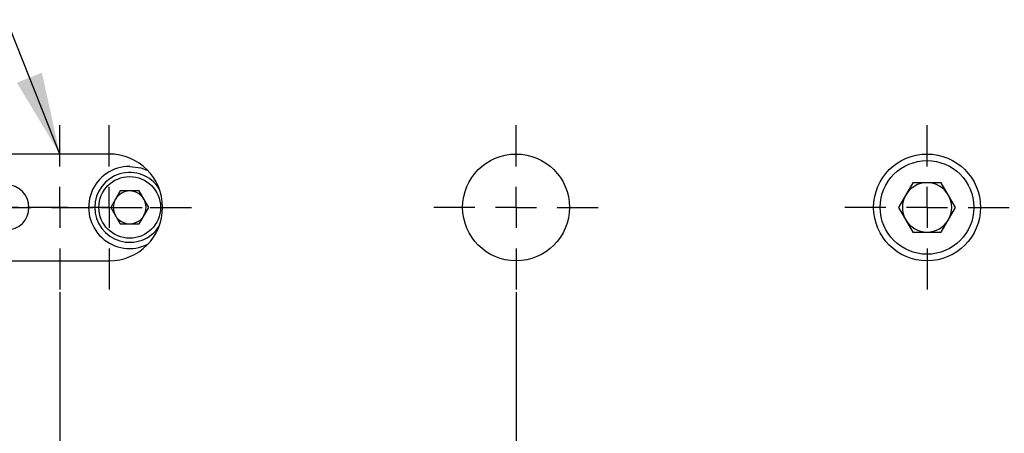
# Model space of a CAD drawing. Extents: x 25 to 435, y 25 to 312.
# Drawn here: x 178 to 202, y 137 to 147 of the extents above; entities that cross this region are included whole.
import ezdxf

# ---------------------------------------------------------------- set-up
doc = ezdxf.new("R2010")
doc.units = 0
doc.header["$LTSCALE"] = 5
doc.header["$PDSIZE"] = -1
doc.linetypes.add('CENTERX2', pattern=[20.32, 12.7, -2.54, 2.54, -2.54])
doc.linetypes.add('SLD-実線', pattern=[0])
doc.layers.get('0').update_dxf_attribs({"linetype": 'CONTINUOUS'})
doc.layers.get('DEFPOINTS').update_dxf_attribs({"linetype": 'CONTINUOUS'})
doc.layers.add('中心線', color=7, linetype='SLD-実線')
doc.layers.add('寸法', color=7, linetype='SLD-実線')
doc.styles.add('SLDTEXTSTYLE1', font='MS UI Gothic.ttf')
doc.dimstyles.new('承認図5', dxfattribs={"dimtxt": 2.5, "dimasz": 2, "dimexe": 0, "dimexo": 0.0625, "dimgap": 0.5, "dimtad": 1, "dimdec": 0, "dimlfac": 5, "dimrnd": 1e-09, "dimzin": 12, "dimtxsty": 'SLDTEXTSTYLE1', "dimblk1": 'OPEN30', "dimblk2": 'OPEN30', "dimsah": 1, "dimcen": 0.1, "dimclrd": 256, "dimclre": 256, "dimclrt": 256, "dimazin": 3, "dimtfac": 1, "dimtdec": 0, "dimtmove": 0, "dimatfit": 3, "dimtolj": 1, "dimtzin": 12})

# ---------------------------------------------------------------- blocks, each defined once
blk = doc.blocks.new('_OPEN30')
at = {"color": 0, "linetype": 'BYBLOCK'}
for p, q in [((-1, 0.267949), (0, 0)), ((0, 0), (-1, -0.267949)), ((0, 0), (-1, 0))]:
    blk.add_line(p, q, dxfattribs=at)
blk = doc.blocks.new('*D77')
at = {"layer": 'DEFPOINTS', "color": 0}
for p in [(189.764, 140.061), (209.764, 140.061), (209.764, 110.76)]:
    blk.add_point(p, dxfattribs=at)
at = {"layer": '寸法'}
for p, q in [((189.764, 139.998), (189.764, 110.76)), ((209.764, 139.998), (209.764, 110.76)), ((191.764, 110.76), (207.764, 110.76))]:
    blk.add_line(p, q, dxfattribs=at)
at = {"layer": '寸法', "xscale": 2, "yscale": 2, "zscale": 2, "rotation": 180}
blk.add_blockref('_OPEN30', (189.764, 110.76), dxfattribs=at)
at = {"layer": '寸法', "xscale": 2, "yscale": 2, "zscale": 2}
blk.add_blockref('_OPEN30', (209.764, 110.76), dxfattribs=at)
at = {"layer": '寸法', "insert": (199.866, 113.76), "char_height": 2.5, "attachment_point": 2, "style": 'SLDTEXTSTYLE1'}
blk.add_mtext('\\A1;100', dxfattribs=at)
blk = doc.blocks.new('*D76')
at = {"layer": 'DEFPOINTS', "color": 0}
for p in [(178.664, 140.061), (220.864, 140.061), (220.864, 105.999)]:
    blk.add_point(p, dxfattribs=at)
at = {"layer": '寸法'}
for p, q in [((178.664, 139.998), (178.664, 105.999)), ((220.864, 139.998), (220.864, 105.999)), ((180.664, 105.999), (218.864, 105.999))]:
    blk.add_line(p, q, dxfattribs=at)
at = {"layer": '寸法', "xscale": 2, "yscale": 2, "zscale": 2, "rotation": 180}
blk.add_blockref('_OPEN30', (178.664, 105.999), dxfattribs=at)
at = {"layer": '寸法', "xscale": 2, "yscale": 2, "zscale": 2}
blk.add_blockref('_OPEN30', (220.864, 105.999), dxfattribs=at)
at = {"layer": '寸法', "insert": (199.764, 108.999), "char_height": 2.5, "attachment_point": 2, "style": 'SLDTEXTSTYLE1'}
blk.add_mtext('\\A1;211', dxfattribs=at)
blk = doc.blocks.new('SW_CENTERMARKSYMBOL_5')
at = {"color": 0, "linetype": 'CENTERX2'}
for p, q in [((0, 5), (0, 10)), ((0, 0), (0, 2.5)), ((-5, 0), (-10, 0)), ((0, 0), (-2.5, 0)), ((0, 0), (0, -2.5)), ((0, 0), (2.5, 0)), ((5, 0), (10, 0)), ((0, -5), (0, -10))]:
    blk.add_line(p, q, dxfattribs=at)

msp = doc.modelspace()

# ---------------------------------------------------------------- linework, layer by layer
for p, q in [((179.864, 143.361), (177.464, 143.361)), ((180.364, 143.061), (180.634, 143.023)), ((180.634, 143.023), (180.804, 142.959)), ((199.418, 142.661), (199.072, 142.061)), ((200.111, 142.661), (199.418, 142.661)), ((200.457, 142.061), (200.111, 142.661)), ((180.133, 142.461), (179.903, 142.061)), ((180.595, 142.461), (180.133, 142.461)), ((180.826, 142.061), (180.595, 142.461)), ((179.903, 142.061), (180.133, 141.661)), ((180.595, 141.661), (180.826, 142.061)), ((199.072, 142.061), (199.418, 141.461)), ((200.111, 141.461), (200.457, 142.061)), ((180.133, 141.661), (180.595, 141.661)), ((199.418, 141.461), (200.111, 141.461)), ((177.464, 140.761), (179.864, 140.761))]:
    msp.add_line(p, q)
for centre, radius in [((189.764, 142.061), 1.3), ((199.764, 142.061), 1.3), ((199.764, 142.061), 1.14), ((180.364, 142.061), 0.75)]:
    msp.add_circle(centre, radius)
for centre, radius, start, end in [((199.764, 142.061), 25.389, 167.634, 220.7027), ((199.764, 142.061), 25.189, 169.9155, 220.7027), ((179.864, 142.061), 1.3, 270, 90), ((180.364, 142.061), 1, 90, 296.1039), ((180.364, 142.061), 0.85, 32.4225, 327.5775), ((177.364, 142.061), 0.55, 270, 90), ((199.764, 142.061), 0.6, 90, 150), ((199.764, 142.061), 0.6, 30, 90), ((180.364, 142.061), 0.4, 90, 150), ((180.364, 142.061), 0.4, 30, 90), ((199.764, 142.061), 0.6, 150, 210), ((199.764, 142.061), 0.6, 330, 30), ((180.364, 142.061), 0.4, 150, 210), ((180.364, 142.061), 0.4, 330, 30), ((180.364, 142.061), 0.4, 210, 270), ((180.364, 142.061), 0.4, 270, 330), ((199.764, 142.061), 0.6, 210, 270), ((199.764, 142.061), 0.6, 270, 330)]:
    msp.add_arc(centre, radius, start, end)

# ---------------------------------------------------------------- block references
at = {"layer": '中心線', "xscale": 0.2, "yscale": 0.2, "zscale": 0.2}
for p in [(177.464, 142.061), (178.664, 142.061), (179.864, 142.061), (189.764, 142.061), (199.764, 142.061)]:
    msp.add_blockref('SW_CENTERMARKSYMBOL_5', p, dxfattribs=at)

# ---------------------------------------------------------------- dimensions: what is measured, and where the dimension line sits
at = {"layer": '寸法'}
for base, p1, p2, picture, middle in [((220.864, 105.999), (178.664, 140.061), (220.864, 140.061), '*D76', (199.764, 105.999)), ((209.764, 110.76), (189.764, 140.061), (209.764, 140.061), '*D77', (199.866, 110.76))]:
    dim = msp.add_linear_dim(base=base, p1=p1, p2=p2, dimstyle='承認図5', override={"dimscale": 1, "dimtix": 0, "dimtofl": 1, "dimtmove": 0, "dimatfit": 3}, dxfattribs=at)
    dim.commit()
    dim.dimension.update_dxf_attribs({"geometry": picture, "text_midpoint": middle, "dimtype": 128})

# ---------------------------------------------------------------- leaders
msp.add_leader([(178.664, 143.361), (173.337, 156.738)], dimstyle='承認図5', override={"dimscale": 1}, dxfattribs=at)

doc.saveas('drawing.dxf')
